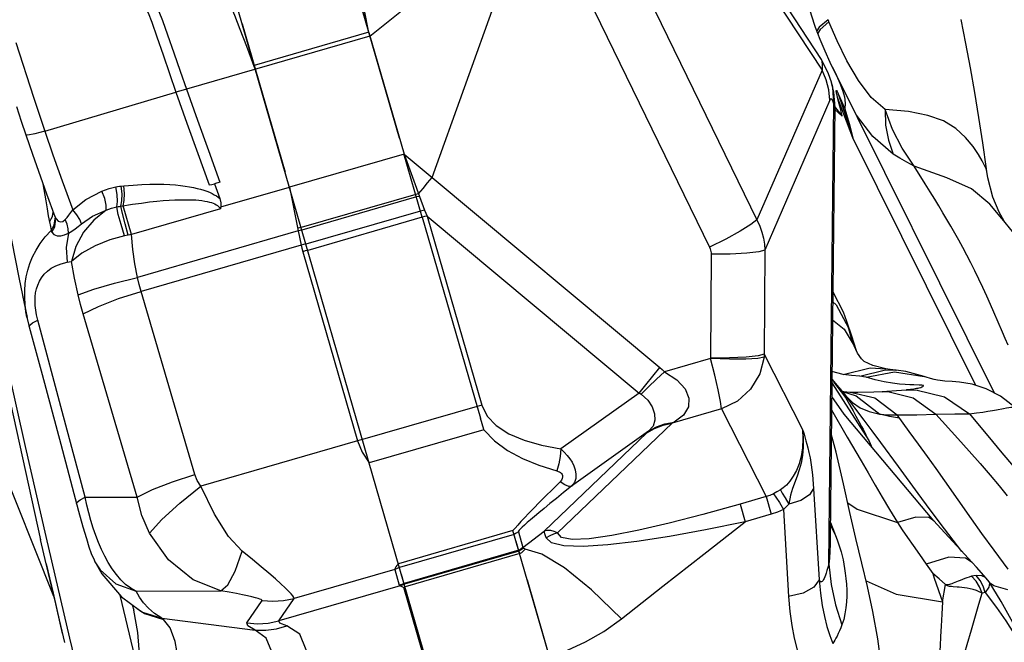
# Model space of a CAD drawing. Units: millimetres. Extents: x 139235 to 156391, y 5026 to 16452.
# Drawn here: x 149669 to 149917, y 8207 to 8363 of the extents above; entities that cross this region are included whole.
import ezdxf

# ---------------------------------------------------------------- set-up
doc = ezdxf.new("R2010")
doc.units = ezdxf.units.MM
doc.layers.add('DEFAULT', color=7, linetype='Continuous')
doc.layers.add('DiKom', color=7, linetype='Continuous')

# ---------------------------------------------------------------- blocks, each defined once
blk = doc.blocks.new('RC-20402')
at = {"layer": 'DiKom', "color": 7, "linetype": 'Continuous'}
for p, q in [((169824.22, 7899.55), (169508.68, 8990.31)), ((169782.38, 8432.73), (169836.21, 8350.59)), ((169783.3, 8433.69), (169835.97, 8353.31)), ((169776.05, 8402.82), (169819.84, 8312.93)), ((169722.5, 8359.15), (169765.28, 8393.53)), ((169765.28, 8393.53), (169807.91, 8306.02)), ((169738.15, 8323.59), (169762.44, 8391.24)), ((169715.23, 8384.26), (169729.89, 8333.58)), ((169840, 8357.99), (169837.95, 8362.78)), ((169690.36, 8362.27), (169701.17, 8324.9)), ((169722.5, 8359.15), (169676.35, 8345.8)), ((169722.21, 8360.12), (169693.4, 8351.79)), ((169722.22, 8360.09), (169731.09, 8329.46)), ((169836.97, 8355.33), (169835.72, 8358.3)), ((169842.47, 8352.95), (169840, 8357.99)), ((169633.41, 8357.57), (169637.91, 8343.76)), ((169693.68, 8350.81), (169691.52, 8356.5)), ((169836.43, 8352.58), (169835.97, 8353.32)), ((169836.21, 8350.59), (169819.84, 8312.93)), ((169838.58, 8347.52), (169838.58, 8347.54)), ((169839.15, 8345.07), (169838.58, 8347.52)), ((169637.91, 8343.76), (169640.73, 8335.2)), ((169640.73, 8335.2), (169673.68, 8345.01)), ((169838.21, 8343.06), (169821.8, 8305.3)), ((169839.41, 8342.23), (169839.15, 8345.07)), ((169840.13, 8343.71), (169839.98, 8344.28)), ((169843.97, 8333.58), (169840.13, 8343.71)), ((169840.52, 8342.14), (169840.13, 8343.71)), ((169840.27, 8344.64), (169841.08, 8342.78)), ((169837.93, 8226.33), (169839.15, 8342.12)), ((169839.28, 8341.51), (169841.26, 8339.03)), ((169839.4, 8340.66), (169841.26, 8339.03)), ((169839.41, 8341.62), (169839.41, 8342.23)), ((169841.08, 8342.78), (169841.97, 8340.87)), ((169842.04, 8342.32), (169841.97, 8340.87)), ((169635.96, 8334.33), (169637.63, 8329.41)), ((169874.81, 8271.44), (169843.97, 8333.58)), ((169731.09, 8329.46), (169702.27, 8321.12)), ((169735.68, 8313.59), (169731.06, 8329.54)), ((169731.08, 8329.48), (169738.15, 8323.59)), ((169731.08, 8329.48), (169733.58, 8322.71)), ((169738.15, 8323.59), (169795.42, 8275.77)), ((169640.26, 8322.02), (169640.96, 8317.69)), ((169659.96, 8321.43), (169660.59, 8321.5)), ((169683.43, 8321.97), (169684.77, 8318.3)), ((169684.79, 8322.37), (169683.45, 8321.99)), ((169685.01, 8316.17), (169702.26, 8321.16)), ((169702.26, 8321.16), (169704.48, 8310.16)), ((169733.58, 8322.71), (169735, 8318.83)), ((169734.02, 8319.33), (169705.2, 8310.99)), ((169734.2, 8318.68), (169705.39, 8310.34)), ((169734.76, 8319.47), (169734.02, 8319.33)), ((169735, 8318.83), (169734.2, 8318.68)), ((169735, 8318.83), (169736.27, 8315.33)), ((169662.53, 8309.24), (169660.44, 8316.47)), ((169684.89, 8315.71), (169662.53, 8309.24)), ((169641.61, 8313.9), (169641.9, 8312.41)), ((169735.22, 8315.15), (169706.41, 8306.82)), ((169735.68, 8313.59), (169706.86, 8305.25)), ((169736.27, 8315.33), (169735.22, 8315.15)), ((169735.68, 8313.59), (169750.31, 8263.01)), ((169736.86, 8313.87), (169790.2, 8269.33)), ((169736.86, 8313.87), (169750.62, 8266.28)), ((169881.52, 8313.17), (169881.46, 8313.25)), ((169884.15, 8309.96), (169881.5, 8313.2)), ((169641.9, 8312.41), (169642.14, 8311.23)), ((169642.14, 8311.23), (169642.24, 8310.71)), ((169642.24, 8310.71), (169642.33, 8310.22)), ((169645.31, 8312.55), (169645.87, 8312.98)), ((169704.78, 8310.9), (169704.35, 8310.82)), ((169705.2, 8310.99), (169704.78, 8310.9)), ((169642.33, 8310.22), (169642.51, 8309.82)), ((169661.71, 8309.08), (169660.8, 8308.89)), ((169662.53, 8309.24), (169661.71, 8309.08)), ((169704.48, 8310.16), (169664.02, 8298.45)), ((169704.94, 8310.25), (169704.48, 8310.16)), ((169704.48, 8310.16), (169705.19, 8306.58)), ((169705.39, 8310.34), (169704.94, 8310.25)), ((169705.19, 8306.58), (169664.93, 8294.93)), ((169705.8, 8306.7), (169705.19, 8306.58)), ((169705.19, 8306.58), (169705.38, 8305.76)), ((169705.38, 8305.76), (169705.61, 8304.91)), ((169706.41, 8306.82), (169705.8, 8306.7)), ((169706.23, 8305.09), (169705.61, 8304.91)), ((169705.61, 8304.91), (169719.37, 8257.32)), ((169706.86, 8305.25), (169706.23, 8305.09)), ((169808.31, 8304.25), (169808.18, 8278.06)), ((169821.8, 8305.3), (169821.68, 8279.16)), ((169635.87, 8290.71), (169635.21, 8293.91)), ((169678.49, 8248.85), (169664.93, 8294.93)), ((169636, 8289.81), (169635.78, 8291.63)), ((169838.9, 8292.32), (169839.79, 8291.51)), ((169839.79, 8291.51), (169842.9, 8285.75)), ((169636.24, 8288.42), (169636, 8289.81)), ((169636.24, 8288.42), (169636.81, 8286.02)), ((169636.26, 8288.35), (169636.24, 8288.42)), ((169663.94, 8243.19), (169650.38, 8289.27)), ((169842.47, 8287.34), (169841.6, 8289.67)), ((169881.61, 8284.69), (169879.43, 8289.73)), ((169636.81, 8286.02), (169636.81, 8286.02)), ((169637.67, 8286.99), (169638.96, 8287.7)), ((169645.13, 8264.74), (169638.96, 8287.7)), ((169838.85, 8287.79), (169841.76, 8285.41)), ((169843.67, 8283.69), (169842.47, 8287.35)), ((169843.62, 8283.1), (169842.47, 8287.34)), ((169841.76, 8285.41), (169844.3, 8281.22)), ((169844.63, 8280.5), (169842.9, 8285.75)), ((169844.9, 8279.93), (169843.67, 8283.69)), ((169843.76, 8282.68), (169843.62, 8283.1)), ((169843.79, 8282.59), (169843.76, 8282.68)), ((169844.3, 8281.22), (169844.31, 8281.21)), ((169821.68, 8279.16), (169831.31, 8260.2)), ((169808.18, 8278.06), (169796.56, 8274.69)), ((169841.5, 8274.05), (169838.71, 8274.74)), ((169847.33, 8273.31), (169854.47, 8274.7)), ((169852.28, 8275.46), (169852.29, 8275.46)), ((169854.47, 8274.7), (169861.93, 8273.49)), ((169854.81, 8275.1), (169854.82, 8275.1)), ((169857.3, 8274.73), (169854.82, 8275.1)), ((169861.93, 8273.49), (169857.3, 8274.73)), ((169838.68, 8271.9), (169847.98, 8257.38)), ((169839.98, 8271.3), (169838.69, 8272.93)), ((169838.78, 8272.75), (169841.3, 8269.7)), ((169839.12, 8272.14), (169842.13, 8268.24)), ((169840.75, 8270.39), (169839.98, 8271.3)), ((169857.14, 8271.49), (169855.68, 8271.61)), ((169861.93, 8273.49), (169861.94, 8273.49)), ((169862.41, 8273.33), (169861.94, 8273.49)), ((169790.2, 8269.33), (169770.52, 8255.3)), ((169841.64, 8269.35), (169840.74, 8270.39)), ((169840.75, 8270.39), (169841.3, 8269.7)), ((169841.39, 8269.71), (169841.3, 8269.73)), ((169841.3, 8269.7), (169842.21, 8268.63)), ((169841.3, 8269.7), (169842.13, 8268.24)), ((169841.66, 8269.66), (169841.39, 8269.71)), ((169841.64, 8269.35), (169842.22, 8268.63)), ((169842.21, 8268.63), (169843.85, 8267.01)), ((169844.47, 8265.65), (169842.21, 8268.63)), ((169845.24, 8269.49), (169843.73, 8269.51)), ((169857.36, 8270.11), (169851.32, 8269.69)), ((169860.23, 8270.52), (169860.23, 8270.52)), ((169842.13, 8268.24), (169843.15, 8266.43)), ((169843.15, 8266.43), (169844, 8264.89)), ((169859.14, 8268.16), (169864.81, 8264)), ((169650.89, 8243.15), (169645.13, 8264.74)), ((169749.44, 8266), (169720.62, 8257.69)), ((169810.94, 8265.34), (169798.51, 8261.75)), ((169810.94, 8265.34), (169822.14, 8243.3)), ((169838.61, 8265.1), (169842.57, 8258.29)), ((169844, 8264.89), (169844.75, 8263.52)), ((169846.82, 8262.51), (169844.47, 8265.65)), ((169858.16, 8259.69), (169855.07, 8263.87)), ((169643.01, 8218.13), (169625.71, 8261.44)), ((169751.12, 8260.15), (169750.31, 8263.01)), ((169798.51, 8261.75), (169769.67, 8234.18)), ((169799.01, 8262.02), (169798.51, 8261.75)), ((169844.75, 8263.52), (169845.46, 8262.22)), ((169751.15, 8260.12), (169722.33, 8251.78)), ((169792.13, 8259.3), (169766.33, 8234.64)), ((169792.59, 8259.73), (169773.23, 8245.93)), ((169792.59, 8259.73), (169792.13, 8259.3)), ((169644.74, 8256.48), (169649.23, 8239.6)), ((169719.37, 8257.32), (169680.01, 8245.93)), ((169719.37, 8257.32), (169720.54, 8254.45)), ((169847.6, 8258.15), (169847.98, 8257.38)), ((169720.54, 8254.45), (169722.33, 8251.78)), ((169873.81, 8237.74), (169867.1, 8247.27)), ((169834.1, 8245.37), (169835.48, 8222.33)), ((169863.44, 8239.97), (169860.42, 8244.06)), ((169650.89, 8243.15), (169663.94, 8243.19)), ((169651.3, 8241.16), (169650.89, 8243.15)), ((169822.14, 8243.3), (169815.6, 8241.41)), ((169815.6, 8241.41), (169816.88, 8236.98)), ((169822.14, 8243.3), (169823.42, 8238.87)), ((169823.42, 8238.87), (169816.88, 8236.98)), ((169826.51, 8240.05), (169827.8, 8218.18)), ((169867.01, 8235.19), (169863.44, 8239.97)), ((169838.31, 8236.76), (169838.93, 8235.3)), ((169866.05, 8235.3), (169864.32, 8237.22)), ((169758.48, 8234.75), (169729.67, 8226.41)), ((169777.71, 8168.29), (169758.48, 8234.75)), ((169759.83, 8234.46), (169760.99, 8230.46)), ((169760.99, 8230.46), (169766.33, 8234.64)), ((169838.3, 8236.04), (169839.63, 8233.55)), ((169838.93, 8235.3), (169839.63, 8233.55)), ((169871.33, 8229.51), (169867.01, 8235.19)), ((169641.05, 8226.38), (169639.64, 8232.5)), ((169640.97, 8233.22), (169646.97, 8207.7)), ((169758.76, 8233.79), (169729.94, 8225.46)), ((169760.21, 8228.79), (169759.28, 8232.01)), ((169759.92, 8229.79), (169731.1, 8221.46)), ((169759.98, 8229.57), (169731.16, 8221.24)), ((169883.02, 8225.06), (169879.47, 8229.84)), ((169642.76, 8219.31), (169640.97, 8226.78)), ((169653.31, 8226.97), (169653.34, 8226.9)), ((169760.17, 8228.94), (169731.35, 8220.6)), ((169641.05, 8226.38), (169642.8, 8219.01)), ((169728.73, 8224.98), (169703.44, 8217.66)), ((169729.35, 8225.19), (169728.73, 8224.98)), ((169728.75, 8225.11), (169728.73, 8224.98)), ((169728.73, 8224.98), (169729.89, 8220.98)), ((169729.94, 8225.46), (169729.35, 8225.19)), ((169642.31, 8221.08), (169642.21, 8221.6)), ((169731.24, 8220.98), (169730.46, 8223.68)), ((169783.41, 8148.59), (169762.11, 8222.23)), ((169876.43, 8223.33), (169874.97, 8223.44)), ((169878.23, 8221.82), (169877.49, 8222.81)), ((169881.26, 8216.94), (169878.23, 8221.82)), ((169663.72, 8219.53), (169685.03, 8219.6)), ((169664.57, 8217.99), (169663.72, 8219.53)), ((169730.11, 8220.83), (169699.6, 8212)), ((169730.5, 8221.19), (169729.89, 8220.98)), ((169730.64, 8221.01), (169730.11, 8220.83)), ((169730.11, 8220.83), (169730.53, 8220.69)), ((169731.1, 8221.46), (169730.5, 8221.19)), ((169730.53, 8220.69), (169731.01, 8220.45)), ((169731.16, 8221.24), (169730.64, 8221.01)), ((169731.01, 8220.44), (169731.35, 8220.6)), ((169738.46, 8194.67), (169731.01, 8220.45)), ((169731.96, 8217.27), (169731.01, 8220.44)), ((169866.47, 8216.84), (169867.28, 8221.2)), ((169878.19, 8220.5), (169877.26, 8219.16)), ((169664.84, 8196.79), (169659.72, 8218.46)), ((169660.03, 8218.1), (169664.57, 8214.71)), ((169665.57, 8216.56), (169664.57, 8217.99)), ((169691.52, 8211.52), (169695.36, 8217.18)), ((169699.6, 8212), (169703.44, 8217.66)), ((169875.65, 8216.22), (169876.47, 8219)), ((169886.68, 8207.07), (169881.26, 8216.94)), ((169645.17, 8208.82), (169643.82, 8214.79)), ((169662.74, 8216.08), (169663.13, 8214.76)), ((169663.14, 8214.75), (169663.13, 8214.76)), ((169664.09, 8209.12), (169663.14, 8214.75)), ((169664, 8215.13), (169665.84, 8213.89)), ((169664.57, 8214.71), (169664.67, 8214.65)), ((169664.67, 8214.65), (169665.34, 8214.25)), ((169665.34, 8214.25), (169670.15, 8212.67)), ((169665.84, 8213.89), (169670.59, 8212.36)), ((169670.15, 8212.67), (169693.68, 8209.72)), ((169664.71, 8201.68), (169664.09, 8209.12))]:
    blk.add_line(p, q, dxfattribs=at)
for points in [[(169877.65, 8325), (169877.55, 8325.78), (169876.65, 8332.27), (169875.68, 8338.66), (169874.64, 8344.96), (169873.55, 8351.16), (169872.41, 8357.28), (169871.23, 8363.32)], [(169601.78, 8421.16), (169612.52, 8359.77), (169626.72, 8290.88), (169639.65, 8232.43)], [(169615.94, 8380.05), (169620.97, 8362.89), (169624.7, 8348.64), (169627.01, 8337.46), (169628.95, 8326.08), (169631.43, 8312.47), (169634.28, 8297.98), (169636.26, 8288.35)], [(169722.18, 8360.4), (169720.95, 8364.71), (169719.65, 8368.79), (169718.65, 8372.44), (169717.79, 8375.5), (169717.06, 8377.88), (169716.62, 8379.5), (169716.41, 8380.19)], [(169722.22, 8360.09), (169721.17, 8365.6), (169719.49, 8373.81)], [(169666.23, 8365.85), (169666.77, 8364.97), (169667.67, 8362.67), (169668.95, 8359), (169670.52, 8354.42), (169673.68, 8345.01)], [(169668.82, 8366.21), (169669.42, 8365.35), (169670.32, 8363.08), (169671.6, 8359.47), (169673.17, 8354.98), (169674.78, 8350.3), (169676.35, 8345.8)], [(169691.52, 8356.5), (169689.85, 8360.85), (169688.5, 8364.32), (169687.46, 8366.95)], [(169835.72, 8358.3), (169834.57, 8361.34), (169833.55, 8364.42), (169833.02, 8366.16)], [(169837.76, 8363.28), (169835.5, 8361.39), (169834.9, 8360.49)], [(169837.95, 8362.78), (169835.73, 8360.85), (169835.12, 8359.9)], [(169837.95, 8362.78), (169837.88, 8362.95), (169837.81, 8363.11), (169837.76, 8363.29)], [(169613.72, 8360.3), (169615.87, 8349.71), (169618.26, 8337.94), (169620.95, 8324.9), (169623.97, 8310.41), (169627.39, 8294.24), (169631.3, 8276.17), (169635.78, 8255.93), (169640.97, 8233.22)], [(169879.57, 8269.33), (169838.27, 8352.53), (169836.97, 8355.33)], [(169835.97, 8353.32), (169836.05, 8353.16), (169836.19, 8352.69), (169836.26, 8352.1), (169836.26, 8351.4), (169836.21, 8350.59)], [(169852.06, 8340.69), (169848.6, 8343.7), (169845.35, 8348.02), (169842.47, 8352.95)], [(169838.21, 8343.06), (169837.94, 8345.64), (169837.26, 8348.17), (169836.21, 8350.59)], [(169838.58, 8347.54), (169837.85, 8349.67), (169836.43, 8352.58)], [(169838.85, 8351.37), (169839.87, 8349.23), (169840.71, 8347.3)], [(169676.4, 8345.81), (169675.5, 8345.54), (169674.6, 8345.28), (169673.72, 8345.03)], [(169676.4, 8345.81), (169679.13, 8337.99), (169681.88, 8330.36), (169684.79, 8322.37)], [(169839.15, 8342.12), (169838.9, 8346.27), (169838.58, 8347.52)], [(169839.98, 8344.28), (169839.93, 8344.52), (169839.89, 8344.73), (169839.85, 8344.92), (169839.82, 8345.08), (169839.8, 8345.24), (169839.79, 8345.38), (169839.8, 8345.48), (169839.89, 8345.43), (169839.99, 8345.25), (169840.09, 8345.06), (169840.18, 8344.85), (169840.27, 8344.64)], [(169840.71, 8347.3), (169841.36, 8345.53), (169841.82, 8343.88), (169842.04, 8342.32)], [(169673.72, 8345.03), (169676.44, 8337.22), (169679.19, 8329.64), (169682.1, 8321.72)], [(169839.15, 8342.12), (169838.98, 8342.63), (169838.83, 8343), (169838.68, 8343.23), (169838.55, 8343.34), (169838.42, 8343.34), (169838.31, 8343.24), (169838.21, 8343.06)], [(169840.27, 8344.64), (169842.2, 8338.98), (169843.97, 8333.58)], [(169633.62, 8341.42), (169634.81, 8337.78), (169635.96, 8334.32)], [(169839.41, 8341.62), (169838.28, 8233.36), (169838.23, 8231.37), (169838.16, 8229.5), (169838.06, 8227.79), (169837.93, 8226.33)], [(169839.41, 8341.62), (169839.39, 8341.77), (169839.15, 8342.12)], [(169841.26, 8339.03), (169840.9, 8340.59), (169840.52, 8342.14)], [(169841.97, 8340.87), (169843.03, 8337.18), (169843.97, 8333.58)], [(169859.41, 8326.46), (169856.37, 8330.92), (169853.92, 8335.69), (169852.06, 8340.69)], [(169877.63, 8325.12), (169877.45, 8325.77), (169877.07, 8326.62), (169876.45, 8327.77), (169875.53, 8329.33), (169874.19, 8331.35), (169872.33, 8333.68), (169869.87, 8335.93), (169866.72, 8337.81), (169862.81, 8339.2), (169857.96, 8340.15), (169852.06, 8340.69)], [(169852.06, 8340.68), (169852.2, 8336.71), (169852.89, 8332.94), (169854.12, 8329.47)], [(169854.12, 8329.47), (169849, 8333.92), (169844.87, 8339.23)], [(169640.73, 8335.21), (169638.2, 8334.53), (169636.5, 8334.23), (169635.96, 8334.33)], [(169640.73, 8335.21), (169642.74, 8329.31), (169645.07, 8322.78), (169647.75, 8315.48)], [(169637.63, 8329.41), (169641.18, 8319.44), (169643.27, 8313.75)], [(169859.41, 8326.46), (169857.53, 8327.42), (169855.77, 8328.43), (169854.12, 8329.47)], [(169881.46, 8313.25), (169878.41, 8316.89), (169873.79, 8320.74), (169867.63, 8323.5), (169859.41, 8326.46)], [(169879.43, 8289.73), (169878.6, 8291.62), (169877.66, 8293.71), (169876.67, 8295.87), (169875.66, 8298), (169874.65, 8300.08), (169873.63, 8302.11), (169872.61, 8304.08), (169871.6, 8305.98), (169870.6, 8307.8), (169869.6, 8309.58), (169868.61, 8311.33), (169867.61, 8313.04), (169866.61, 8314.73), (169865.6, 8316.42), (169864.54, 8318.16), (169863.42, 8320), (169862.19, 8321.99), (169859.41, 8326.46)], [(169734.76, 8319.47), (169735.87, 8320.84), (169737.01, 8322.22), (169738.15, 8323.59)], [(169880.74, 8314.83), (169879.15, 8318.61), (169877.88, 8323.48), (169877.63, 8325.12)], [(169655.11, 8320.16), (169656.9, 8320.8), (169658.58, 8321.22)], [(169658.58, 8321.22), (169659.04, 8321.3), (169659.5, 8321.37), (169659.96, 8321.43)], [(169658.82, 8316.18), (169659, 8317.53), (169658.92, 8319.3), (169658.58, 8321.22)], [(169659.87, 8316.37), (169660.13, 8317.74), (169660.16, 8319.51), (169659.96, 8321.43)], [(169660.44, 8316.47), (169660.7, 8317.83), (169660.75, 8319.59), (169660.59, 8321.5)], [(169660.59, 8321.5), (169662.94, 8321.69), (169665.13, 8321.82), (169667.15, 8321.89), (169668.98, 8321.91), (169670.66, 8321.88), (169672.18, 8321.81), (169673.58, 8321.71), (169674.87, 8321.58), (169676.06, 8321.43), (169677.15, 8321.25), (169678.15, 8321.06), (169679.07, 8320.85), (169679.93, 8320.63), (169680.73, 8320.38), (169681.47, 8320.12), (169682.16, 8319.85), (169682.79, 8319.56), (169683.37, 8319.26), (169683.89, 8318.95), (169684.36, 8318.63), (169684.77, 8318.3)], [(169682.1, 8321.72), (169682.77, 8321.85), (169683.45, 8321.99)], [(169647.75, 8315.48), (169651.09, 8318.06), (169655.11, 8320.16)], [(169656.14, 8315.32), (169656.15, 8316.61), (169655.79, 8318.31), (169655.11, 8320.16)], [(169684.77, 8318.3), (169685.04, 8317.23), (169685.01, 8316.17)], [(169640.96, 8317.69), (169641.3, 8315.66), (169641.61, 8313.9)], [(169656.14, 8315.32), (169657.53, 8315.84), (169658.82, 8316.18)], [(169658.82, 8316.18), (169659.17, 8316.26), (169659.52, 8316.32), (169659.87, 8316.37)], [(169660.8, 8308.89), (169659.9, 8311.74), (169659.21, 8314.29), (169658.82, 8316.18)], [(169659.87, 8316.37), (169662.83, 8316.85), (169665.04, 8317.16), (169667.06, 8317.42), (169668.89, 8317.61), (169670.54, 8317.76), (169672.05, 8317.87), (169673.42, 8317.95), (169674.67, 8317.99), (169675.81, 8318), (169676.86, 8318), (169677.82, 8317.97), (169678.7, 8317.92), (169679.51, 8317.85), (169680.26, 8317.76), (169680.95, 8317.66), (169681.58, 8317.54), (169682.15, 8317.4), (169682.66, 8317.25), (169683.11, 8317.09), (169683.51, 8316.92), (169683.87, 8316.73), (169684.18, 8316.53), (169684.46, 8316.3), (169684.7, 8316.03), (169684.89, 8315.71)], [(169661.71, 8309.08), (169660.94, 8311.94), (169660.29, 8314.51), (169659.87, 8316.37)], [(169685.01, 8316.17), (169684.96, 8315.94), (169684.89, 8315.71)], [(169641.9, 8312.41), (169642.68, 8313.77), (169642.87, 8314.85)], [(169642.33, 8310.22), (169643.1, 8311.62), (169643.35, 8313.16), (169643.33, 8313.39)], [(169642.51, 8309.82), (169643.24, 8311.16), (169643.46, 8312.62), (169643.37, 8313.39)], [(169643.27, 8313.75), (169643.57, 8313.15), (169644.11, 8312.59), (169644.71, 8312.39), (169645.31, 8312.55)], [(169643.27, 8313.75), (169643.32, 8313.6), (169643.37, 8313.4)], [(169645.87, 8312.98), (169646.34, 8313.5), (169646.81, 8314.11), (169647.28, 8314.78), (169647.75, 8315.48)], [(169656.14, 8315.32), (169653.08, 8312.88), (169650.46, 8309.79), (169648.52, 8306.23), (169647.42, 8302.45)], [(169649.94, 8311.92), (169649.52, 8312.98), (169648.77, 8314.21), (169647.75, 8315.48)], [(169649.94, 8311.92), (169652.77, 8313.81), (169656.14, 8315.32)], [(169736.86, 8313.87), (169736.27, 8313.74), (169735.68, 8313.59)], [(169736.27, 8315.33), (169736.54, 8314.61), (169736.86, 8313.87)], [(169882.01, 8312.57), (169881.98, 8312.63), (169880.74, 8314.83)], [(169646.68, 8309.59), (169646.65, 8310.7), (169646.38, 8311.85), (169645.87, 8312.98)], [(169646.68, 8309.59), (169647.51, 8310.09), (169648.33, 8310.67), (169649.14, 8311.28), (169649.94, 8311.92)], [(169819.84, 8312.93), (169818.3, 8311.74), (169815.58, 8310.06), (169811.99, 8308.08), (169807.91, 8306.02)], [(169819.84, 8312.93), (169820.57, 8311.35), (169821.1, 8309.83), (169821.47, 8308.33), (169821.71, 8306.83), (169821.8, 8305.3)], [(169635.78, 8291.63), (169635.68, 8293.41), (169635.7, 8295.15), (169635.83, 8296.87), (169636.08, 8298.57), (169636.46, 8300.26), (169636.98, 8301.95), (169637.66, 8303.64), (169638.52, 8305.33), (169639.57, 8307), (169640.84, 8308.64), (169642.33, 8310.22)], [(169642.51, 8309.82), (169643.03, 8309.21), (169643.81, 8308.9), (169644.74, 8308.89), (169645.72, 8309.14), (169646.68, 8309.59)], [(169646.68, 8309.59), (169646.11, 8305.99), (169646.37, 8302.28)], [(169660.8, 8308.89), (169657.06, 8307.86), (169653.38, 8306.41), (169650.06, 8304.56), (169647.42, 8302.45)], [(169664.02, 8298.45), (169663.35, 8301.89), (169662.85, 8305.43), (169662.53, 8309.24)], [(169807.91, 8306.02), (169808.06, 8305.66), (169808.18, 8305.31), (169808.25, 8304.96), (169808.3, 8304.61), (169808.31, 8304.25)], [(169821.8, 8305.3), (169820.3, 8304.88), (169817.27, 8304.53), (169813.11, 8304.32), (169808.31, 8304.25)], [(169638.96, 8287.7), (169638.65, 8288.99), (169638.44, 8290.2), (169638.32, 8291.35), (169638.27, 8292.46), (169638.31, 8293.53), (169638.43, 8294.56), (169638.64, 8295.55), (169638.94, 8296.52), (169639.36, 8297.46), (169639.89, 8298.36), (169640.57, 8299.22), (169641.39, 8300.01), (169642.37, 8300.73), (169643.53, 8301.36), (169644.85, 8301.88), (169646.36, 8302.28)], [(169646.36, 8302.28), (169646.89, 8302.37), (169647.42, 8302.45)], [(169649.1, 8294.06), (169648.18, 8298.22), (169647.42, 8302.45)], [(169649.1, 8294.06), (169653.09, 8295.45), (169658.23, 8296.96), (169664.02, 8298.45)], [(169664.93, 8294.93), (169664.45, 8296.66), (169664.02, 8298.45)], [(169650.38, 8289.27), (169649.71, 8291.64), (169649.1, 8294.06)], [(169650.38, 8289.27), (169654.23, 8291.14), (169659.25, 8293.1), (169664.93, 8294.93)], [(169841.6, 8289.67), (169838.97, 8294.71), (169838.92, 8294.78)], [(169636.81, 8286.02), (169636.95, 8286.41), (169637.67, 8286.99)], [(169636.81, 8286.02), (169640.05, 8274), (169644.74, 8256.48)], [(169882.99, 8281.41), (169882.31, 8283.04), (169881.61, 8284.69)], [(169844.31, 8281.21), (169844, 8281.99), (169843.76, 8282.68)], [(169852.28, 8275.46), (169849.02, 8276.31), (169846.85, 8277.31), (169846.13, 8277.92), (169845.14, 8279.41), (169844.3, 8281.22)], [(169821.68, 8279.16), (169820.17, 8278.74), (169817.15, 8278.4), (169812.98, 8278.18), (169808.18, 8278.11)], [(169821.68, 8279.16), (169821.66, 8278.78), (169821.62, 8278.4)], [(169821.62, 8278.4), (169820.07, 8278.07), (169817.04, 8277.89), (169812.92, 8277.89), (169808.18, 8278.06)], [(169810.94, 8265.34), (169810.69, 8267.2), (169810.12, 8270.13), (169809.25, 8273.86), (169808.18, 8278.06)], [(169821.62, 8278.4), (169820.54, 8274.15), (169818.24, 8270.34), (169814.95, 8267.31), (169810.94, 8265.34)], [(169790.2, 8269.33), (169791.86, 8271.43), (169793.62, 8273.6), (169795.42, 8275.77)], [(169790.73, 8269.1), (169792.59, 8270.94), (169794.55, 8272.81), (169796.56, 8274.69)], [(169795.42, 8275.77), (169796.02, 8275.24), (169796.56, 8274.69)], [(169796.56, 8274.69), (169799.73, 8272.67), (169801.75, 8270.37), (169802.71, 8268.06), (169802.64, 8265.84), (169801.41, 8263.78), (169799.01, 8262.02)], [(169841.5, 8274.05), (169848.28, 8275.73), (169852.28, 8275.46)], [(169845.76, 8273.58), (169843.59, 8273.78), (169841.5, 8274.05)], [(169845.76, 8273.58), (169852.18, 8275.17), (169854.81, 8275.1)], [(169847.33, 8273.31), (169846.63, 8273.47), (169845.76, 8273.58)], [(169854.81, 8275.1), (169854.6, 8275.12), (169852.72, 8275.39), (169852.29, 8275.46)], [(169851.83, 8272.18), (169849.59, 8272.68), (169847.33, 8273.31)], [(169855.68, 8271.61), (169853.9, 8271.83), (169851.83, 8272.18)], [(169859.28, 8271.39), (169858.33, 8271.43), (169857.14, 8271.49)], [(169860.23, 8270.52), (169860.64, 8270.64), (169861.03, 8270.78), (169861.32, 8270.89), (169861.53, 8270.99), (169861.67, 8271.07), (169861.73, 8271.15), (169861.73, 8271.21), (169861.66, 8271.25), (169861.53, 8271.29), (169861.33, 8271.32), (169861.03, 8271.34), (169860.6, 8271.36), (169859.28, 8271.39)], [(169868.95, 8272.28), (169867.09, 8272.38), (169866.47, 8272.43), (169865.9, 8272.49), (169865.21, 8272.6), (169864.39, 8272.77), (169863.46, 8273), (169862.41, 8273.33)], [(169884.75, 8265.73), (169881.08, 8268.55), (169877.52, 8270.38), (169873.93, 8271.56), (169870.82, 8272.12), (169868.95, 8272.28)], [(169790.2, 8269.33), (169790.48, 8269.23), (169790.73, 8269.1)], [(169790.73, 8269.1), (169792.42, 8267.6), (169793.49, 8265.85), (169794.07, 8264.14), (169794.2, 8262.53), (169793.75, 8261.05), (169792.59, 8259.73)], [(169841.39, 8269.71), (169844.76, 8268.63), (169850.75, 8264.06)], [(169843.73, 8269.51), (169843.23, 8269.52), (169841.66, 8269.66)], [(169843.73, 8269.51), (169849.52, 8268.13), (169855.07, 8263.87)], [(169851.32, 8269.69), (169849.28, 8269.58), (169845.24, 8269.49)], [(169851.32, 8269.69), (169852.75, 8269.72), (169859.14, 8268.16)], [(169860.29, 8270.54), (169860.27, 8270.53), (169859.94, 8270.46), (169859.29, 8270.34), (169858.44, 8270.22), (169857.47, 8270.12), (169857.36, 8270.11)], [(169857.36, 8270.11), (169859.81, 8270.15), (169867, 8268.43), (169873.3, 8264.16)], [(169750.62, 8266.28), (169750.04, 8266.15), (169749.44, 8266)], [(169750.62, 8266.28), (169751.96, 8263.57), (169754.28, 8261.16), (169757.45, 8259.12), (169761.27, 8257.48), (169765.64, 8256.22), (169770.52, 8255.3)], [(169864.32, 8237.22), (169841.75, 8264), (169838.65, 8268.51)], [(169843.85, 8267.01), (169845.8, 8265.67), (169848.09, 8264.67), (169850.75, 8264.06)], [(169850.75, 8264.06), (169852.82, 8263.87), (169855.07, 8263.87)], [(169855.71, 8263.01), (169853.16, 8263.44), (169850.75, 8264.06)], [(169855.07, 8263.87), (169860.03, 8263.84), (169864.81, 8264)], [(169864.81, 8264), (169869.61, 8264.16), (169873.3, 8264.16)], [(169864.81, 8264), (169870.39, 8257.9), (169873.25, 8254.74), (169876.01, 8251.63), (169878.53, 8248.69), (169880.77, 8245.99), (169882.74, 8243.52)], [(169873.3, 8264.16), (169875.09, 8264.36), (169876.62, 8264.57), (169877.94, 8264.77), (169879.09, 8264.96), (169880.11, 8265.14), (169881.87, 8265.47)], [(169873.3, 8264.16), (169875.73, 8261.15), (169878.31, 8258.04), (169881.04, 8254.8), (169886.66, 8248.21)], [(169881.87, 8265.47), (169882.58, 8265.6), (169883.18, 8265.7), (169883.67, 8265.77), (169884.07, 8265.81), (169884.37, 8265.82), (169884.59, 8265.8), (169884.72, 8265.75), (169884.75, 8265.74)], [(169792.13, 8259.3), (169794.09, 8260.44), (169796.23, 8261.26), (169798.51, 8261.75)], [(169792.59, 8259.73), (169794.55, 8260.84), (169796.7, 8261.6), (169799.01, 8262.02)], [(169845.46, 8262.22), (169846.17, 8260.9), (169846.52, 8260.24), (169846.87, 8259.57), (169847.23, 8258.87), (169847.6, 8258.15)], [(169850.97, 8256.93), (169848.82, 8259.84), (169846.82, 8262.51)], [(169751.15, 8260.12), (169753.83, 8257.35), (169757.11, 8254.93), (169760.84, 8252.88), (169764.99, 8251.17), (169769.51, 8249.76)], [(169831.31, 8260.2), (169831.42, 8257.87), (169831.3, 8255.56), (169830.96, 8253.41), (169830.43, 8251.52), (169829.77, 8249.85), (169828.99, 8248.42), (169828.14, 8247.2), (169827.26, 8246.21), (169826.42, 8245.47), (169825.77, 8245)], [(169831.31, 8260.2), (169831.48, 8257.97), (169831.46, 8255.74), (169831.27, 8253.65), (169830.93, 8251.74), (169830.48, 8250), (169829.95, 8248.4)], [(169831.31, 8260.2), (169831.61, 8259.23), (169831.78, 8258.66), (169831.97, 8258.02), (169832.17, 8257.3), (169832.4, 8256.48), (169832.65, 8255.54), (169832.91, 8254.42), (169833.2, 8253.05), (169833.51, 8251.25), (169833.82, 8248.78), (169834.1, 8245.37)], [(169843.2, 8239.31), (169841.61, 8246.47), (169839.76, 8254.47), (169838.55, 8259.1)], [(169867.1, 8247.27), (169864.93, 8250.33), (169862.74, 8253.4), (169860.5, 8256.49), (169858.16, 8259.69)], [(169720.63, 8257.66), (169720, 8257.5), (169719.37, 8257.32)], [(169842.57, 8258.29), (169846.04, 8252.31), (169847.79, 8249.26), (169849.56, 8246.19), (169851.35, 8243.12), (169853.17, 8240.02), (169855.16, 8236.74)], [(169847.98, 8257.38), (169848.32, 8256.67), (169848.59, 8256.08), (169848.74, 8255.71)], [(169860.42, 8244.06), (169855.41, 8250.89), (169850.97, 8256.93)], [(169770.52, 8255.3), (169770.32, 8253.39), (169769.98, 8251.5), (169769.51, 8249.76)], [(169770.52, 8255.3), (169771.37, 8254.5), (169772.12, 8253.66), (169772.78, 8252.8), (169773.33, 8251.92), (169773.78, 8251), (169774.12, 8250.03), (169774.3, 8248.97), (169774.27, 8247.89), (169773.93, 8246.84), (169773.23, 8245.93)], [(169663.94, 8243.19), (169667.79, 8245.06), (169672.81, 8247.01), (169678.49, 8248.85)], [(169680.01, 8245.93), (169679.09, 8247.37), (169678.49, 8248.85)], [(169769.51, 8249.76), (169769.87, 8249.65), (169770.18, 8249.5), (169770.44, 8249.32), (169770.65, 8249.12), (169770.82, 8248.89), (169770.92, 8248.61), (169770.96, 8248.28), (169770.89, 8247.89), (169770.68, 8247.47), (169770.31, 8247.02)], [(169770.31, 8247.02), (169768.39, 8245.12), (169766.66, 8243.38), (169765.1, 8241.81), (169763.71, 8240.39), (169762.48, 8239.11), (169761.4, 8237.98), (169760.47, 8236.99), (169759.68, 8236.13), (169759.03, 8235.38), (169758.48, 8234.75)], [(169773.23, 8245.93), (169772.5, 8245.87), (169771.5, 8246.24), (169770.31, 8247.02)], [(169829.95, 8248.4), (169828.78, 8245.36), (169828.24, 8243.68), (169827.88, 8241.43)], [(169667.1, 8234.11), (169670.2, 8237.52), (169674.7, 8241.64), (169680.01, 8245.93)], [(169690.37, 8229.57), (169686.95, 8233.28), (169683.43, 8238.91), (169680.01, 8245.93)], [(169773.23, 8245.93), (169771.21, 8244.32), (169769.39, 8242.85), (169767.75, 8241.52), (169766.29, 8240.32), (169764.99, 8239.24), (169763.86, 8238.29), (169762.89, 8237.46), (169762.06, 8236.74), (169761.37, 8236.12), (169760.8, 8235.6), (169760.36, 8235.16), (169760.05, 8234.83), (169759.87, 8234.59), (169759.83, 8234.46)], [(169823.99, 8244.01), (169823.08, 8243.61), (169822.14, 8243.3)], [(169825.77, 8245), (169824.87, 8244.47), (169823.99, 8244.01)], [(169823.99, 8244.01), (169824.63, 8243.18), (169825.49, 8241.83), (169826.51, 8240.05)], [(169825.77, 8245), (169826.22, 8244.2), (169826.94, 8242.98), (169827.88, 8241.43)], [(169834.1, 8245.37), (169833.04, 8243.73), (169830.87, 8242.35), (169827.88, 8241.43)], [(169648.72, 8241.52), (169648.87, 8241.9), (169649.6, 8242.46), (169650.89, 8243.15)], [(169667.1, 8234.11), (169665.15, 8238.54), (169663.94, 8243.19)], [(169815.6, 8241.41), (169806.25, 8238.78), (169797.76, 8236.58), (169790.11, 8234.81), (169783.36, 8233.49), (169777.65, 8232.7), (169773.33, 8232.54), (169770.68, 8233.04), (169769.67, 8234.18)], [(169827.88, 8241.43), (169827.19, 8240.7), (169826.51, 8240.05)], [(169842.67, 8241.71), (169845.06, 8240.17), (169855.16, 8236.74)], [(169649.23, 8239.6), (169650.32, 8235.68), (169651.18, 8232.75), (169651.84, 8230.66), (169652.42, 8229), (169653.11, 8227.36), (169653.34, 8226.9)], [(169652.89, 8235.35), (169652.31, 8237.25), (169651.77, 8239.19), (169651.3, 8241.16)], [(169826.51, 8240.05), (169824.99, 8239.4), (169823.42, 8238.87)], [(169850.28, 8207.51), (169849.02, 8214.4), (169847.63, 8220.64), (169846.2, 8226.53), (169844.71, 8232.73), (169843.2, 8239.31)], [(169816.89, 8236.98), (169806.94, 8234.94), (169797.88, 8233.28), (169789.67, 8232), (169782.36, 8231.13), (169776.11, 8230.74), (169771.28, 8230.9), (169768.2, 8231.63), (169766.8, 8232.89)], [(169785.79, 8212.53), (169796.19, 8220.72), (169806.45, 8228.79), (169816.89, 8236.98)], [(169864.32, 8237.22), (169863.08, 8238.02), (169859.77, 8238.15), (169855.16, 8236.74)], [(169855.16, 8236.74), (169856.4, 8234.93), (169857.71, 8233.02), (169859.13, 8230.98), (169860.69, 8228.76), (169862.42, 8226.33)], [(169879.47, 8229.84), (169876.44, 8234.04), (169873.81, 8237.74)], [(169654.23, 8231.74), (169653.54, 8233.51), (169652.89, 8235.35)], [(169685.03, 8219.6), (169678.03, 8222.32), (169671.88, 8227.35), (169667.1, 8234.11)], [(169759.83, 8234.46), (169759.31, 8234.1), (169758.76, 8233.79)], [(169769.67, 8234.18), (169768.83, 8234.52), (169767.97, 8234.75), (169767.12, 8234.8), (169766.33, 8234.64)], [(169766.8, 8232.89), (169766.62, 8233.41), (169766.47, 8233.89), (169766.37, 8234.31), (169766.33, 8234.64)], [(169769.67, 8234.18), (169768.66, 8233.85), (169767.71, 8233.41), (169766.8, 8232.89)], [(169873.99, 8226.72), (169871.1, 8229.81), (169866.05, 8235.3)], [(169655.79, 8228.34), (169654.98, 8230.02), (169654.23, 8231.74)], [(169839.63, 8233.55), (169840.03, 8232.46), (169840.39, 8231.41)], [(169685.03, 8219.61), (169686.76, 8221.09), (169688.61, 8224.55), (169690.37, 8229.57)], [(169703.44, 8217.66), (169703.38, 8217.91), (169703.13, 8218.3), (169702.69, 8218.83), (169702.06, 8219.5), (169701.2, 8220.34), (169700.09, 8221.37), (169698.72, 8222.6), (169697.09, 8224.02), (169695.17, 8225.64), (169692.94, 8227.49), (169690.37, 8229.57)], [(169760.99, 8230.46), (169760.47, 8230.1), (169759.92, 8229.79)], [(169761.14, 8230.29), (169760.58, 8229.9), (169759.98, 8229.57)], [(169760.17, 8228.94), (169760.69, 8229.26), (169761.17, 8229.65), (169761.57, 8230.07)], [(169760.99, 8230.46), (169761.02, 8230.36), (169761.14, 8230.29)], [(169761.14, 8230.29), (169761.34, 8230.2), (169761.57, 8230.07)], [(169785.79, 8212.53), (169778.2, 8219.83), (169771.4, 8225.35), (169765.76, 8228.83), (169761.57, 8230.07)], [(169840.39, 8231.41), (169840.71, 8230.38), (169841, 8229.37), (169841.26, 8228.36), (169841.49, 8227.36), (169841.7, 8226.32), (169841.89, 8225.22), (169842.07, 8224.02), (169842.23, 8222.7), (169842.35, 8221.27), (169842.42, 8219.76), (169842.42, 8218.26), (169842.35, 8216.78), (169842.21, 8215.31), (169841.98, 8213.84), (169841.66, 8212.41), (169841.22, 8211.07)], [(169653.3, 8226.97), (169655.06, 8223.87), (169660.03, 8218.1)], [(169653.34, 8226.9), (169654.62, 8224.87), (169658.63, 8221.31), (169663.72, 8219.53)], [(169658.73, 8223.69), (169657.67, 8225.15), (169656.69, 8226.72), (169655.79, 8228.34)], [(169873.99, 8226.72), (169872.33, 8227.79), (169868.1, 8228.04), (169862.42, 8226.33)], [(169877.49, 8222.81), (169875.06, 8225.56), (169873.99, 8226.71)], [(169729.67, 8226.41), (169729.31, 8225.97), (169729.04, 8225.6), (169728.85, 8225.32), (169728.75, 8225.11)], [(169837.93, 8226.33), (169837.68, 8225.48), (169837.45, 8224.72), (169837.25, 8224.07), (169837.06, 8223.52), (169836.89, 8223.07), (169836.74, 8222.7), (169836.6, 8222.4), (169836.46, 8222.17), (169836.33, 8222), (169836.21, 8221.91), (169836.08, 8221.87), (169835.95, 8221.88), (169835.81, 8221.96), (169835.65, 8222.1), (169835.48, 8222.33)], [(169837.93, 8226.33), (169838.47, 8221.19), (169839.57, 8216.08), (169841.22, 8211.07)], [(169862.42, 8226.33), (169863.25, 8225.15), (169864.04, 8223.97)], [(169663.72, 8219.53), (169662.35, 8220.25), (169661.07, 8221.2), (169659.86, 8222.36), (169658.73, 8223.69)], [(169835.48, 8222.33), (169834.17, 8220.48), (169831.44, 8219.01), (169827.8, 8218.18)], [(169835.48, 8222.33), (169835.8, 8218.96), (169836.24, 8215.91), (169836.8, 8213.15), (169837.44, 8210.65), (169838.16, 8208.39), (169838.92, 8206.33)], [(169847.27, 8222.12), (169854.82, 8218.73), (169866.47, 8216.84)], [(169867.28, 8221.2), (169865.68, 8222.63), (169864.04, 8223.97)], [(169864.04, 8223.97), (169864.45, 8222.77), (169866.47, 8216.84)], [(169870.44, 8222.01), (169869.17, 8221.48), (169868.82, 8221.35), (169868.51, 8221.23), (169868.23, 8221.14), (169867.94, 8221.08), (169867.64, 8221.1), (169867.26, 8221.21)], [(169873.83, 8223.25), (169873.25, 8223.06), (169872.67, 8222.86), (169872.09, 8222.65), (169871.52, 8222.43), (169870.96, 8222.22), (169870.44, 8222.01)], [(169874.97, 8223.44), (169874.4, 8223.39), (169873.83, 8223.25)], [(169876.47, 8219), (169875.84, 8220.57), (169874.95, 8222), (169873.83, 8223.25)], [(169877.26, 8219.16), (169876.75, 8220.73), (169875.97, 8222.17), (169874.96, 8223.44)], [(169877.49, 8222.81), (169877.36, 8222.94), (169876.43, 8223.33)], [(169878.23, 8221.82), (169878.35, 8221.55), (169878.19, 8220.5)], [(169882.98, 8219.85), (169879.43, 8220.88), (169878.35, 8221.62)], [(169643.82, 8214.79), (169643.3, 8217.03), (169642.76, 8219.31)], [(169695.36, 8217.18), (169695.35, 8217.27), (169695.18, 8217.38), (169694.85, 8217.51), (169694.37, 8217.67), (169693.7, 8217.85), (169692.83, 8218.06), (169691.75, 8218.31), (169690.44, 8218.58), (169688.91, 8218.89), (169687.11, 8219.23), (169685.03, 8219.6)], [(169729.89, 8220.98), (169729.96, 8220.89), (169730.11, 8220.83)], [(169869.18, 8220.61), (169868.74, 8220.65), (169868.29, 8220.71), (169867.77, 8220.83), (169867.25, 8221.06)], [(169876.47, 8219), (169875.76, 8219.37), (169875.02, 8219.66), (169874.26, 8219.91), (169873.49, 8220.1), (169872.74, 8220.25), (169872.01, 8220.36), (169871.34, 8220.44), (169870.73, 8220.5), (169870.17, 8220.54), (169869.18, 8220.61)], [(169877.26, 8219.16), (169876.87, 8219.12), (169876.47, 8219)], [(169877.26, 8219.16), (169880.1, 8215.4), (169882.44, 8212), (169884.46, 8208.82)], [(169642.8, 8219.01), (169644.37, 8212.27), (169645.67, 8206.63)], [(169695.36, 8217.18), (169698.07, 8216.96), (169700.79, 8217.12), (169703.44, 8217.67)], [(169738.82, 8194.77), (169735.95, 8204.11), (169733.63, 8211.73), (169731.96, 8217.27)], [(169827.8, 8218.18), (169828.12, 8214.35), (169828.6, 8210.85), (169829.22, 8207.66), (169829.94, 8204.76), (169830.75, 8202.13), (169831.62, 8199.74)], [(169866.47, 8216.84), (169866.32, 8213.71), (169866.18, 8210.73), (169866.03, 8208.1), (169865.89, 8205.77), (169865.74, 8203.64), (169865.59, 8201.58), (169865.43, 8199.54), (169865.25, 8197.5), (169865.06, 8195.47), (169864.85, 8193.43), (169864.62, 8191.37)], [(169670.15, 8212.67), (169668.36, 8213.91), (169666.83, 8215.2), (169665.57, 8216.56)], [(169867.06, 8189.43), (169868.66, 8193.56), (169870.16, 8197.84), (169871.52, 8202.05), (169872.73, 8206.05), (169873.81, 8209.76), (169875.65, 8216.22)], [(169670.59, 8212.36), (169670.36, 8212.53), (169670.15, 8212.67)], [(169674.79, 8196.36), (169674.33, 8202.13), (169673.51, 8206.8), (169672.25, 8210.24), (169670.59, 8212.36)], [(169691.52, 8211.52), (169694.23, 8211.29), (169696.94, 8211.45), (169699.6, 8212)], [(169701.6, 8210.78), (169699.84, 8211.43), (169699.6, 8212)], [(169767.64, 8203.11), (169772.21, 8204.7), (169776.76, 8206.75), (169781.3, 8209.35), (169785.79, 8212.53)], [(169693.68, 8209.72), (169691.82, 8210.74), (169691.52, 8211.52)], [(169693.68, 8209.72), (169696.34, 8209.65), (169699, 8210.01), (169701.6, 8210.78)], [(169696.32, 8193.66), (169697.84, 8199.43), (169697.8, 8204.2), (169696.41, 8207.7), (169693.68, 8209.72)], [(169704.51, 8192.13), (169706.43, 8199.11), (169706.47, 8204.74), (169704.85, 8208.7), (169701.6, 8210.78)], [(169841.22, 8211.07), (169840.9, 8210.26), (169840.59, 8209.51), (169840.29, 8208.82), (169840, 8208.2), (169839.72, 8207.65), (169839.45, 8207.16), (169839.18, 8206.72), (169838.92, 8206.33)], [(169646.97, 8207.7), (169653.73, 8179.54), (169661.11, 8149.02)], [(169851.76, 8188.74), (169851.6, 8194.42), (169851.15, 8200.65), (169850.28, 8207.51)]]:
    blk.add_lwpolyline(points, dxfattribs=at)

msp = doc.modelspace()

# ---------------------------------------------------------------- block references
at = {"layer": 'DEFAULT'}
msp.add_blockref('RC-20402', (-19964.95, 0), dxfattribs=at)

doc.saveas('drawing.dxf')
